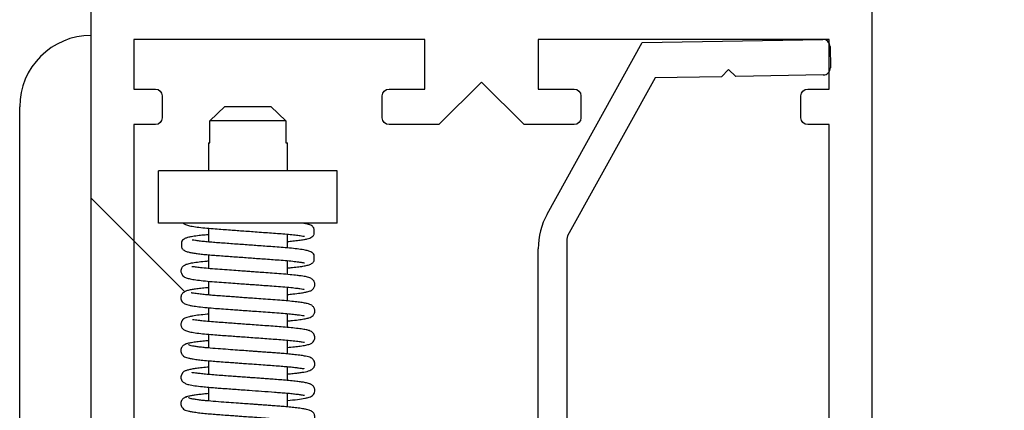
# Model space of a CAD drawing. Units: inches. Extents: x -0.4 to 16.5, y 0 to 10.5.
# Drawn here: x 1.7 to 2.2, y 1.5 to 1.7 of the extents above; entities that cross this region are included whole.
import ezdxf

# ---------------------------------------------------------------- set-up
doc = ezdxf.new("R2010")
doc.units = ezdxf.units.IN
doc.header["$MEASUREMENT"] = 0
doc.layers.add('DIMENSIONS', color=7, linetype='Continuous')
doc.styles.add('Arial', font='arial.ttf')
doc.dimstyles.new('ARCHITECTURAL', dxfattribs={"dimtxt": 0.06, "dimasz": 0.125, "dimexe": 0.1, "dimexo": 0.0625, "dimgap": 0.0625, "dimtad": 0, "dimtih": 1, "dimtoh": 1, "dimdec": 4, "dimzin": 0, "dimdsep": 46, "dimlunit": 4, "dimtxsty": 'Arial', "dimcen": 0.0625, "dimclrd": 5, "dimclre": 5, "dimadec": 0, "dimazin": 0, "dimtfac": 1, "dimtdec": 4, "dimtofl": 0, "dimtmove": 1, "dimatfit": 3, "dimfxl": 1, "dimfrac": 2, "dimtolj": 1, "dimtzin": 0, "dimarcsym": 0})

# ---------------------------------------------------------------- blocks, each defined once
blk = doc.blocks.new('bottom rail')
at = {"lineweight": -2}
for p, q in [((0, 3.25), (0, 0)), ((1.7188, 0), (1.7188, 3.25)), ((0.0938, 1.5156), (0.0938, 1.625)), ((0.0938, 1.625), (0.7344, 1.625)), ((0.7344, 1.625), (0.7344, 1.5156)), ((0.9844, 1.5156), (0.9844, 1.625)), ((0.9844, 1.625), (1.625, 1.625)), ((1.625, 1.625), (1.625, 1.5156)), ((0.7656, 1.4375), (0.8594, 1.5312)), ((0.8594, 1.5312), (0.9531, 1.4375)), ((0.1413, 1.5156), (0.0938, 1.5156)), ((0.1562, 1.4525), (0.1562, 1.5006)), ((0.6406, 1.5006), (0.6406, 1.4525)), ((0.7344, 1.5156), (0.6556, 1.5156)), ((1.0631, 1.5156), (0.9844, 1.5156)), ((1.0781, 1.4525), (1.0781, 1.5006)), ((1.5625, 1.5006), (1.5625, 1.4525)), ((1.625, 1.5156), (1.5775, 1.5156)), ((0.0938, 0), (0.0938, 1.4375)), ((0.0938, 1.4375), (0.1413, 1.4375)), ((0.6556, 1.4375), (0.7656, 1.4375)), ((0.9531, 1.4375), (1.0631, 1.4375)), ((1.5775, 1.4375), (1.625, 1.4375)), ((1.625, 1.4375), (1.625, 0))]:
    blk.add_line(p, q, dxfattribs=at)
for centre, start, end in [((0.1413, 1.5006), 0, 90), ((0.6556, 1.5006), 90, 180), ((1.0631, 1.5006), 0, 90), ((1.5775, 1.5006), 90, 180), ((0.1413, 1.4525), 270, 0), ((0.6556, 1.4525), 180, 270), ((1.0631, 1.4525), 270, 0), ((1.5775, 1.4525), 180, 270)]:
    blk.add_arc(centre, 0.015, start, end, dxfattribs=at)
blk = doc.blocks.new('*D57')
at = {"layer": 'Defpoints', "color": 0, "transparency": 16777216}
for p in [(2.1645, 8.29564), (2.05797, 1.13823), (3.17387, 1.13823)]:
    blk.add_point(p, dxfattribs=at)
at = {"layer": 'DIMENSIONS', "color": 5, "lineweight": -2, "transparency": 16777216}
for p, q in [((2.227, 8.29564), (3.27387, 8.29564)), ((3.17387, 8.17064), (3.17387, 5.48059)), ((3.17387, 1.26323), (3.17387, 3.78859)), ((2.12047, 1.13823), (3.27387, 1.13823))]:
    blk.add_line(p, q, dxfattribs=at)
at = {"layer": 'DIMENSIONS', "color": 5, "transparency": 16777216}
for points in [[(3.15304, 8.17064), (3.19471, 8.17064), (3.17387, 8.29564)], [(3.15304, 1.26323), (3.19471, 1.26323), (3.17387, 1.13823)]]:
    blk.add_solid(points, dxfattribs=at)
at = {"layer": 'DIMENSIONS', "color": 0, "transparency": 16777216, "insert": (3.17387, 4.63459), "char_height": 0.06, "attachment_point": 5, "rotation": 90, "style": 'Arial'}
blk.add_mtext('\\A1;STANDARD HEADER HEIGHT 92" [2337]', dxfattribs=at)
blk = doc.blocks.new('*D61')
at = {"layer": 'Defpoints', "color": 0, "transparency": 16777216}
for p in [(2.16454, 1.32573), (2.16454, 1.13824), (2.57508, 1.13824)]:
    blk.add_point(p, dxfattribs=at)
at = {"layer": 'DIMENSIONS', "color": 5, "lineweight": -2, "transparency": 16777216}
for p, q in [((2.57508, 1.45073), (2.57508, 1.57573)), ((2.22704, 1.32573), (2.67508, 1.32573)), ((2.22704, 1.13824), (2.67508, 1.13824)), ((2.57508, 1.01324), (2.57508, 0.88824)), ((2.70008, 0.88824), (2.57508, 0.88824))]:
    blk.add_line(p, q, dxfattribs=at)
at = {"layer": 'DIMENSIONS', "color": 5, "transparency": 16777216}
for points in [[(2.55425, 1.45073), (2.59591, 1.45073), (2.57508, 1.32573)], [(2.55425, 1.01324), (2.59591, 1.01324), (2.57508, 1.13824)]]:
    blk.add_solid(points, dxfattribs=at)
at = {"layer": 'DIMENSIONS', "color": 0, "transparency": 16777216, "insert": (2.84141, 0.88824), "char_height": 0.06, "attachment_point": 5, "style": 'Arial'}
blk.add_mtext('\\A1;3/4"\\P [19]', dxfattribs=at)
blk = doc.blocks.new('*D62')
at = {"layer": 'Defpoints', "color": 0, "transparency": 16777216}
for p in [(2.16454, 2.13823), (2.16454, 1.32573), (2.57508, 1.32573)]:
    blk.add_point(p, dxfattribs=at)
at = {"layer": 'DIMENSIONS', "color": 5, "lineweight": -2, "transparency": 16777216}
for p, q in [((2.22704, 2.13823), (2.67508, 2.13823)), ((2.57508, 2.01323), (2.57508, 1.90678)), ((2.57508, 1.45073), (2.57508, 1.60385)), ((2.22704, 1.32573), (2.67508, 1.32573))]:
    blk.add_line(p, q, dxfattribs=at)
at = {"layer": 'DIMENSIONS', "color": 5, "transparency": 16777216}
for points in [[(2.55425, 2.01323), (2.59591, 2.01323), (2.57508, 2.13823)], [(2.55425, 1.45073), (2.59591, 1.45073), (2.57508, 1.32573)]]:
    blk.add_solid(points, dxfattribs=at)
at = {"layer": 'DIMENSIONS', "color": 0, "transparency": 16777216, "insert": (2.54808, 1.75531), "char_height": 0.06, "attachment_point": 5, "style": 'Arial'}
blk.add_mtext('\\A1;3 1/4"\\P [83]', dxfattribs=at)
blk = doc.blocks.new('*D63')
at = {"layer": 'Defpoints', "color": 0, "transparency": 16777216}
for p in [(2.15869, 2.32573), (2.16454, 1.32573), (2.89182, 1.32573)]:
    blk.add_point(p, dxfattribs=at)
at = {"layer": 'DIMENSIONS', "color": 5, "lineweight": -2, "transparency": 16777216}
for p, q in [((2.22119, 2.32573), (2.99182, 2.32573)), ((2.89182, 2.20073), (2.89182, 1.97652)), ((2.89182, 1.45073), (2.89182, 1.67461)), ((2.22704, 1.32573), (2.99182, 1.32573))]:
    blk.add_line(p, q, dxfattribs=at)
at = {"layer": 'DIMENSIONS', "color": 5, "transparency": 16777216}
for points in [[(2.87099, 2.20073), (2.91265, 2.20073), (2.89182, 2.32573)], [(2.87099, 1.45073), (2.91265, 1.45073), (2.89182, 1.32573)]]:
    blk.add_solid(points, dxfattribs=at)
at = {"layer": 'DIMENSIONS', "color": 0, "transparency": 16777216, "insert": (2.89182, 1.82556), "char_height": 0.06, "attachment_point": 5, "style": 'Arial', "bg_fill": 3, "box_fill_scale": 1.25, "bg_fill_color": 9, "bg_fill_true_color": 13158600, "bg_fill_transparency": 0}
blk.add_mtext('\\A1;4"\\P [102]', dxfattribs=at)

msp = doc.modelspace()

# ---------------------------------------------------------------- linework, layer by layer
at = {"color": 7, "linetype": 'Continuous'}
for p, q in [((1.9858013, 1.6358191), (2.0381497, 1.7302582)), ((2.0381497, 1.7302582), (2.1375312, 1.7319929)), ((2.1415089, 1.7281516), (2.1417137, 1.7164192)), ((2.0856994, 1.7154422), (2.0818574, 1.7114637)), ((2.089678, 1.7116002), (2.0856994, 1.7154422)), ((2.0452638, 1.7108249), (1.9970647, 1.6238715)), ((2.0818574, 1.7114637), (2.0452638, 1.7108249)), ((2.1378724, 1.7124414), (2.089678, 1.7116002)), ((1.9970647, 1.6238715), (1.996594, 1.6220513)), ((1.996594, 1.6220513), (1.996594, 1.4049098)), ((1.9809504, 1.3343634), (1.9808821, 1.6167886))]:
    msp.add_line(p, q, dxfattribs=at)
for p, q in [((1.6954866, 1.3257281), (1.6954866, 1.6948225)), ((1.8001017, 1.6872394), (1.8083817, 1.6950519)), ((1.8083817, 1.6950519), (1.833774, 1.6950519)), ((1.833774, 1.6950519), (1.842054, 1.6872394)), ((1.8001017, 1.6750519), (1.8001017, 1.6872394)), ((1.842054, 1.6872394), (1.8001017, 1.6872394)), ((1.842054, 1.6872394), (1.842054, 1.6750519)), ((1.7993279, 1.6750519), (1.7993279, 1.6596769)), ((1.7993279, 1.6750519), (1.8001017, 1.6750519)), ((1.842054, 1.6750519), (1.8428279, 1.6750519)), ((1.8428279, 1.6596769), (1.8428279, 1.6750519)), ((1.7719529, 1.6309269), (1.7719529, 1.6596769)), ((1.8702029, 1.6596769), (1.7719529, 1.6596769)), ((1.8702029, 1.6309269), (1.8702029, 1.6596769)), ((1.7863591, 1.5931232), (1.7348567, 1.6446257)), ((1.8702029, 1.6309269), (1.7719529, 1.6309269)), ((1.7993279, 1.6280489), (1.7993279, 1.6204733)), ((1.8576029, 1.6247486), (1.8576029, 1.6277998)), ((1.7845529, 1.6205082), (1.7845529, 1.6174569)), ((1.8428279, 1.6172011), (1.8428279, 1.6247814)), ((1.7993279, 1.6134617), (1.7993279, 1.6058918)), ((1.8428279, 1.6026217), (1.8428279, 1.6102004)), ((1.8576029, 1.6101653), (1.8576029, 1.6132165)), ((1.7845529, 1.6059269), (1.7847093, 1.606025)), ((1.7845529, 1.6059269), (1.784637, 1.6059269)), ((1.7993279, 1.598888), (1.7993279, 1.5913034)), ((1.8428279, 1.5880382), (1.8428279, 1.5956161)), ((1.7993279, 1.5842992), (1.7993279, 1.5767212)), ((1.8428279, 1.5734638), (1.8428279, 1.5810357)), ((1.7993279, 1.5697124), (1.7993279, 1.562135)), ((1.8428279, 1.5588746), (1.8428279, 1.5664476)), ((1.7993279, 1.5551278), (1.7993279, 1.5475548)), ((1.8428279, 1.5442901), (1.8428279, 1.5518689)), ((1.7993279, 1.5405455), (1.7993279, 1.5329655)), ((1.8428279, 1.5297055), (1.8428279, 1.5372865))]:
    msp.add_line(p, q)
msp.add_arc((1.7348567, 1.6948225), 0.0393701, 90, 180)
for centre, radius, start, end in [((2.1375994, 1.7280833), 0.0039102, 0.000003, 90.000001), ((2.1378042, 1.716351), 0.0039102, 269.999999, 0.000003), ((2.0201162, 1.6167981), 0.0392341, 151, 180)]:
    msp.add_arc(centre, radius, start, end, dxfattribs=at)
for points, knots in [([(1.7854785, 1.6309088), (1.7856352, 1.6307678), (1.7862737, 1.6301936), (1.7878619, 1.6296378), (1.790463, 1.6290524), (1.7939346, 1.6285834), (1.7982526, 1.6281264), (1.8028162, 1.627743), (1.8071959, 1.627431), (1.8112578, 1.6271342), (1.815114, 1.6268542), (1.8189801, 1.6265728), (1.823093, 1.6262733), (1.8274616, 1.6259549), (1.8319368, 1.6256282), (1.8363471, 1.6253067), (1.8405856, 1.6249956), (1.8445436, 1.6246382), (1.8480038, 1.624255), (1.8505572, 1.6238932), (1.8519878, 1.6236064), (1.8521709, 1.6235996), (1.8522502, 1.6235967)], [0, 0, 0, 0, 0.01621929, 0.06607708, 0.12577161, 0.19507822, 0.26245875, 0.32105702, 0.37191274, 0.41733077, 0.45688973, 0.49676815, 0.5401184, 0.58659673, 0.63570212, 0.68633049, 0.73825685, 0.79389276, 0.85292639, 0.91213531, 0.96191923, 1, 1, 1, 1]), ([(1.8575273, 1.6279471), (1.85733, 1.62826), (1.856934, 1.628888), (1.8559484, 1.6296068), (1.8551031, 1.6299663), (1.8534048, 1.6304516), (1.8519522, 1.630736), (1.8507415, 1.630895), (1.8505575, 1.6309191)], [0, 0, 0, 0, 0.092383351, 0.185403836, 0.382732332, 0.635172902, 0.944553485, 1, 1, 1, 1]), ([(1.7993279, 1.6244978), (1.798706, 1.6244427), (1.7968512, 1.6242784), (1.7938755, 1.6239499), (1.7908178, 1.6235333), (1.7885927, 1.6231113), (1.7872208, 1.6227244), (1.78641, 1.6224008), (1.7856199, 1.621919), (1.7849002, 1.6212367), (1.7846613, 1.6207184), (1.7846212, 1.6206314)], [0, 0, 0, 0, 0.08106272, 0.24177117, 0.45341143, 0.62621247, 0.75884581, 0.85162857, 0.91689326, 0.98604391, 1, 1, 1, 1]), ([(1.8576001, 1.6132208), (1.8575776, 1.6132713), (1.8573423, 1.6137994), (1.8567508, 1.6144771), (1.8556923, 1.6151553), (1.8545407, 1.6155637), (1.8525208, 1.6160484), (1.8493929, 1.6165266), (1.845254, 1.6169968), (1.8407709, 1.617403), (1.8361417, 1.6177405), (1.8316959, 1.6180643), (1.827516, 1.6183682), (1.8222291, 1.6187528), (1.8168935, 1.6191417), (1.8115822, 1.6195286), (1.8075919, 1.6198215), (1.8038055, 1.6200923), (1.8003004, 1.620373), (1.7971179, 1.6206733), (1.794354, 1.620985), (1.7920785, 1.6212893), (1.7905824, 1.6215852), (1.7904355, 1.6215173), (1.7903696, 1.6214868)], [0, 0, 0, 0, 0.00310729, 0.03248669, 0.06071176, 0.09688385, 0.14976195, 0.21920665, 0.28131189, 0.34191502, 0.39514119, 0.44379848, 0.48778465, 0.52680794, 0.607093, 0.64997225, 0.69403905, 0.73757666, 0.78153127, 0.82657572, 0.87230966, 0.91829087, 0.96334309, 1, 1, 1, 1]), ([(1.8428279, 1.6207575), (1.8438394, 1.6208495), (1.8461913, 1.6210632), (1.8491863, 1.6214191), (1.8518433, 1.6218105), (1.8536951, 1.6221766), (1.8551306, 1.6225703), (1.8563035, 1.6231891), (1.8570775, 1.623781), (1.8574439, 1.6244569), (1.8575346, 1.6246244)], [0, 0, 0, 0, 0.13482571, 0.31347434, 0.48240285, 0.63918478, 0.77341079, 0.88347676, 0.9711316, 1, 1, 1, 1]), ([(1.7846162, 1.617331), (1.7846372, 1.6172832), (1.7847539, 1.6170174), (1.7851642, 1.6165514), (1.7862729, 1.6155792), (1.7881686, 1.6149463), (1.7902567, 1.6145177), (1.7925115, 1.6141873), (1.7953038, 1.613847), (1.798446, 1.6135306), (1.8018649, 1.6132344), (1.8067044, 1.6128813), (1.813155, 1.6124136), (1.8198172, 1.6119286), (1.8249712, 1.6115531), (1.8289053, 1.6112664), (1.8330674, 1.6109619), (1.8374169, 1.6106493), (1.8418132, 1.6103145), (1.8458233, 1.6099278), (1.8489098, 1.6095591), (1.8508756, 1.6092558), (1.8518566, 1.6090844), (1.852256, 1.6089805), (1.8522293, 1.6090263), (1.8522245, 1.6090345)], [0, 0, 0, 0, 0.00238384, 0.01324176, 0.05739369, 0.10215541, 0.1475869, 0.19382201, 0.23960912, 0.28450571, 0.32818667, 0.37053877, 0.45546434, 0.53584051, 0.57341741, 0.61318259, 0.65789817, 0.70680507, 0.76070967, 0.82139556, 0.87852925, 0.92644898, 0.96478883, 0.99369472, 1, 1, 1, 1]), ([(1.7993279, 1.6099129), (1.7986828, 1.6098567), (1.7963909, 1.609657), (1.7931894, 1.6092882), (1.7899924, 1.6088212), (1.7875757, 1.6082761), (1.7858645, 1.6074862), (1.7849751, 1.6067343), (1.7846666, 1.6061476), (1.7846204, 1.6060597)], [0, 0, 0, 0, 0.08413618, 0.29892134, 0.51370431, 0.69919917, 0.85562636, 0.97836559, 1, 1, 1, 1]), ([(1.8428279, 1.6061734), (1.8438, 1.6062618), (1.8461703, 1.6064775), (1.8492941, 1.6068473), (1.8520482, 1.6072483), (1.8543063, 1.6077383), (1.855828, 1.6083384), (1.8567577, 1.6090175), (1.8572288, 1.6094961), (1.8574488, 1.6098748), (1.8575326, 1.6100191)], [0, 0, 0, 0, 0.13108284, 0.31961275, 0.51045425, 0.68178439, 0.83311781, 0.90147105, 0.96245126, 1, 1, 1, 1]), ([(1.7845644, 1.6059572), (1.7845461, 1.6059257), (1.784499, 1.605844), (1.7844381, 1.6056877), (1.7843649, 1.6054782), (1.7843032, 1.6052555), (1.7842372, 1.6049438), (1.7841982, 1.6044979), (1.7842616, 1.6039532), (1.7844259, 1.6034681), (1.7846409, 1.603014), (1.7847594, 1.6027818), (1.7848269, 1.6026529), (1.7848781, 1.6025556), (1.7849128, 1.6024896), (1.7849457, 1.6024266), (1.7849883, 1.6023442), (1.7850361, 1.6022499), (1.7850858, 1.6021456), (1.7851215, 1.6020695), (1.7852095, 1.6019477), (1.7852585, 1.6018875), (1.7852958, 1.6018442), (1.785335, 1.6018014), (1.7853931, 1.601741), (1.7855166, 1.6016229), (1.7858479, 1.6013543), (1.7863594, 1.6010641), (1.7873766, 1.6006533), (1.7892969, 1.6001442), (1.7923647, 1.5996228), (1.7964292, 1.5991363), (1.8012173, 1.5986951), (1.806378, 1.5983232), (1.811471, 1.5979523), (1.81604, 1.5976202), (1.819866, 1.5973417), (1.823153, 1.5971023), (1.8264369, 1.5968628), (1.8302206, 1.5965873), (1.8345954, 1.5962662), (1.8392982, 1.5959326), (1.8437057, 1.5955553), (1.8472632, 1.5951752), (1.8497457, 1.594845), (1.8510978, 1.594614), (1.8518565, 1.5944654), (1.8521243, 1.5943884), (1.8520875, 1.5944349), (1.8520785, 1.5944462)], [0, 0, 0, 0, 0.002341765, 0.006056745, 0.008700425, 0.011265379, 0.014851702, 0.025273543, 0.040303013, 0.059066049, 0.065823324, 0.068268303, 0.070164629, 0.070950905, 0.07166496, 0.072346638, 0.073041265, 0.074624532, 0.076661044, 0.080627768, 0.081940756, 0.08249864, 0.083037568, 0.083600194, 0.084224133, 0.085754404, 0.090297057, 0.108739217, 0.137731289, 0.187266105, 0.245998921, 0.306655592, 0.368375958, 0.428206815, 0.481567207, 0.527517122, 0.565256379, 0.59443519, 0.624336396, 0.662590927, 0.708555965, 0.761336165, 0.820425486, 0.874551466, 0.921421768, 0.960467758, 0.977008872, 0.994394659, 1, 1, 1, 1]), ([(1.8428279, 1.5915986), (1.8438826, 1.5916933), (1.8465294, 1.591931), (1.8497189, 1.5923231), (1.8524027, 1.592747), (1.8541206, 1.5931206), (1.8552443, 1.593485), (1.8559312, 1.5937883), (1.8568156, 1.5943744), (1.8575601, 1.5953442), (1.8579194, 1.5963697), (1.8579898, 1.5973374), (1.8578029, 1.598224), (1.8573636, 1.5991879), (1.8564917, 1.6001069), (1.8548407, 1.6009357), (1.8533011, 1.6012948), (1.8521074, 1.6015245), (1.8504105, 1.6017954), (1.8479161, 1.6021229), (1.8442991, 1.6025111), (1.8396463, 1.6029101), (1.8347094, 1.6032602), (1.830168, 1.6035923), (1.8262891, 1.603874), (1.8229097, 1.60412), (1.8194789, 1.6043698), (1.8154394, 1.6046641), (1.8106547, 1.6050137), (1.8054158, 1.6053929), (1.8002501, 1.6057831), (1.7958582, 1.6062135), (1.7926563, 1.6065982), (1.7910627, 1.60681), (1.7903825, 1.6068957), (1.7902814, 1.6068713), (1.7902373, 1.6068607)], [0, 0, 0, 0, 0.030703478, 0.077052312, 0.116614949, 0.148925911, 0.173890671, 0.191612172, 0.206107398, 0.222225676, 0.230619636, 0.241682276, 0.249369521, 0.258718208, 0.281830007, 0.314875082, 0.338478713, 0.360608769, 0.386909382, 0.417249657, 0.460397603, 0.507663267, 0.549841502, 0.586293815, 0.616381003, 0.639661964, 0.663488122, 0.694399869, 0.731982207, 0.775403827, 0.823731971, 0.872410847, 0.919267332, 0.963271537, 0.983996737, 1, 1, 1, 1]), ([(1.7993279, 1.5953343), (1.7988077, 1.5952893), (1.7970037, 1.595133), (1.7943587, 1.5948435), (1.7915184, 1.5944769), (1.7893039, 1.5941071), (1.7873512, 1.5936331), (1.7857568, 1.5928533), (1.784818, 1.5919918), (1.7842803, 1.5907677), (1.7841525, 1.5896573), (1.7843601, 1.5885799), (1.7848798, 1.587615), (1.7857935, 1.5867233), (1.7864855, 1.5863806), (1.7875181, 1.5859743), (1.7888942, 1.5856332), (1.7909205, 1.5852505), (1.7940266, 1.5848206), (1.7982855, 1.5843726), (1.802998, 1.5839797), (1.8077819, 1.583639), (1.8122333, 1.5833132), (1.8165993, 1.5829962), (1.8206221, 1.5827033), (1.8249675, 1.5823867), (1.8296597, 1.582045), (1.8346508, 1.5816786), (1.8394535, 1.5813365), (1.8436361, 1.5809765), (1.8470096, 1.5806289), (1.8495428, 1.5803075), (1.8511582, 1.5800799), (1.8520283, 1.5798804), (1.8520396, 1.5799456), (1.8520428, 1.5799642)], [0, 0, 0, 0, 0.01495148, 0.05185783, 0.08920428, 0.12563226, 0.15900726, 0.18956739, 0.21673029, 0.22800632, 0.23749114, 0.24838537, 0.26051395, 0.27158463, 0.29190929, 0.31827548, 0.34387512, 0.37376478, 0.41873944, 0.46886821, 0.51315482, 0.55011624, 0.59032445, 0.61940882, 0.65121243, 0.6820112, 0.71842472, 0.75981147, 0.80236227, 0.84356312, 0.88336469, 0.92111418, 0.95631515, 0.98758191, 1, 1, 1, 1]), ([(1.8428279, 1.5770142), (1.8438067, 1.5771003), (1.8464062, 1.5773289), (1.8496724, 1.5777302), (1.8526037, 1.5781965), (1.854651, 1.5787002), (1.855895, 1.5791841), (1.8567936, 1.5797762), (1.8574312, 1.5806056), (1.8578014, 1.5813648), (1.8579859, 1.5822452), (1.8579308, 1.5831107), (1.8577205, 1.5838629), (1.8574094, 1.5844845), (1.8568136, 1.5852298), (1.8560937, 1.5857473), (1.8551107, 1.5862098), (1.8537285, 1.5866012), (1.8516708, 1.5870097), (1.8488473, 1.5874225), (1.8452907, 1.587826), (1.841027, 1.5882181), (1.8361517, 1.5885743), (1.8310119, 1.5889472), (1.8260592, 1.5893074), (1.8217556, 1.5896207), (1.8182279, 1.5898776), (1.8150933, 1.5901062), (1.8118173, 1.5903449), (1.8079744, 1.5906266), (1.8041919, 1.5908952), (1.8006714, 1.591172), (1.7975874, 1.591456), (1.7944716, 1.5917928), (1.7919492, 1.5921416), (1.7904783, 1.5923792), (1.7898984, 1.5925321), (1.7899491, 1.5924636), (1.7899578, 1.5924517)], [0, 0, 0, 0, 0.028265, 0.07505938, 0.11708987, 0.15388401, 0.1852198, 0.20899431, 0.21796247, 0.22528213, 0.23574796, 0.24275394, 0.24832173, 0.25584084, 0.26624397, 0.28232155, 0.30567056, 0.33663381, 0.37245833, 0.4106955, 0.45093616, 0.49263454, 0.53536861, 0.5786797, 0.61710509, 0.64976448, 0.67629965, 0.69711964, 0.72153099, 0.75264644, 0.78975539, 0.81841981, 0.85084426, 0.88471862, 0.92938094, 0.96586555, 0.99407895, 1, 1, 1, 1]), ([(1.7993279, 1.5807517), (1.7991199, 1.5807347), (1.7972164, 1.5805792), (1.7942769, 1.5802504), (1.7910714, 1.5798099), (1.7888937, 1.5793856), (1.7874101, 1.5789876), (1.7864702, 1.5786304), (1.7858935, 1.578308), (1.7855533, 1.578048), (1.7853792, 1.577892), (1.7852478, 1.5777551), (1.7851746, 1.5776713), (1.7851214, 1.5776053), (1.7850711, 1.5775395), (1.7849839, 1.5774137), (1.7849317, 1.5773181), (1.7848401, 1.5771525), (1.7847705, 1.5770207), (1.7847005, 1.5768827), (1.7845982, 1.5766707), (1.7844077, 1.576229), (1.7842627, 1.5757652), (1.7842007, 1.5752212), (1.7842181, 1.5747561), (1.7843727, 1.5740723), (1.7846586, 1.5734297), (1.7851895, 1.5726977), (1.7864109, 1.5718033), (1.7883971, 1.5711431), (1.7912088, 1.5706076), (1.7948397, 1.5701445), (1.7992416, 1.5697025), (1.8037245, 1.5693439), (1.8079933, 1.5690395), (1.8119572, 1.56875), (1.8157783, 1.5684725), (1.8196796, 1.5681886), (1.8238684, 1.5678835), (1.8282894, 1.5675613), (1.8327842, 1.5672325), (1.8371941, 1.5669137), (1.8414214, 1.5665929), (1.845341, 1.566225), (1.8486796, 1.5658337), (1.8509767, 1.56549), (1.8521075, 1.5652416), (1.8521719, 1.5652734), (1.852195, 1.5652848)], [0, 0, 0, 0, 0.00573749, 0.05251264, 0.09741573, 0.12603115, 0.1534217, 0.17911203, 0.19307447, 0.19782549, 0.20118572, 0.20241259, 0.20341606, 0.20387272, 0.20432415, 0.20528954, 0.20761828, 0.20865831, 0.20971414, 0.21092036, 0.21237037, 0.21618804, 0.2275662, 0.23789492, 0.24541059, 0.25145846, 0.2588104, 0.27267988, 0.30301098, 0.34029091, 0.38449887, 0.43458478, 0.48100255, 0.52122955, 0.55647165, 0.58787767, 0.61564529, 0.64487883, 0.67656755, 0.71044112, 0.74609671, 0.78270414, 0.82071122, 0.86159801, 0.90495985, 0.94668421, 0.98083896, 1, 1, 1, 1]), ([(1.8428279, 1.5624175), (1.844153, 1.5625433), (1.846772, 1.5627918), (1.8502508, 1.5632252), (1.8530466, 1.5636911), (1.8549706, 1.5641631), (1.8564011, 1.5648643), (1.8572979, 1.5657525), (1.857813, 1.5668014), (1.8580016, 1.5678138), (1.8578764, 1.5689398), (1.8574016, 1.5699756), (1.85664, 1.5707895), (1.8557829, 1.5713523), (1.8548173, 1.5717356), (1.8530429, 1.5721998), (1.8505041, 1.5726245), (1.8470389, 1.5730612), (1.8428801, 1.5734742), (1.8384559, 1.5738292), (1.8338897, 1.5741535), (1.8292657, 1.5744913), (1.8246884, 1.5748238), (1.8203327, 1.5751409), (1.8162858, 1.5754359), (1.8123558, 1.5757222), (1.8083356, 1.5760171), (1.8040666, 1.5763215), (1.7996538, 1.5766712), (1.7962088, 1.5770122), (1.7937423, 1.5773146), (1.7918725, 1.5775608), (1.7906175, 1.5778165), (1.7905482, 1.5776628), (1.7905259, 1.5776134)], [0, 0, 0, 0, 0.04046189, 0.07996599, 0.12902683, 0.17106482, 0.20285376, 0.2208285, 0.2298962, 0.23919135, 0.24973651, 0.26309692, 0.27593355, 0.28785594, 0.31514336, 0.35004403, 0.39264658, 0.43921836, 0.48304165, 0.52359149, 0.56187784, 0.59926233, 0.63491593, 0.66836015, 0.69929557, 0.72826463, 0.76065688, 0.79706652, 0.83849596, 0.88613241, 0.91194025, 0.93652226, 0.97959911, 1, 1, 1, 1]), ([(1.7875761, 1.5644886), (1.787425, 1.5644508), (1.786813, 1.5642752), (1.7856495, 1.5636584), (1.7846838, 1.5625673), (1.7842844, 1.561626), (1.784165, 1.5605038), (1.7843103, 1.5596131), (1.7848019, 1.5585097), (1.7859204, 1.5574401), (1.7867059, 1.5571222), (1.7880487, 1.5566452), (1.789883, 1.5562673), (1.7922965, 1.5558824), (1.7954162, 1.5555025), (1.7989895, 1.5551478), (1.8027336, 1.5548357), (1.8065741, 1.5545595), (1.8103442, 1.554284), (1.8138891, 1.5540265), (1.8171185, 1.5537916), (1.8205908, 1.5535389), (1.824818, 1.5532309), (1.8292782, 1.552906), (1.8336449, 1.5525863), (1.8375595, 1.5523044), (1.8411452, 1.5520291), (1.8442644, 1.5517452), (1.846883, 1.5514714), (1.849595, 1.5511389), (1.8513017, 1.5508858), (1.8520807, 1.5507102), (1.8520857, 1.5507594), (1.8520871, 1.5507735)], [0.016033157, 0.016033157, 0.016033157, 0.016033157, 0.02229571, 0.041914594, 0.071753549, 0.088994332, 0.096610559, 0.108845067, 0.120290246, 0.1408105, 0.168634989, 0.206448693, 0.243593585, 0.287168064, 0.332035996, 0.378810921, 0.41986365, 0.455269623, 0.495895483, 0.528421064, 0.553723843, 0.584031468, 0.622133332, 0.667605474, 0.70605272, 0.746335249, 0.785185143, 0.823336569, 0.86036286, 0.895890971, 0.961200719, 0.988857986, 1, 1, 1, 1]), ([(1.7993279, 1.5661707), (1.7992011, 1.56616), (1.797777, 1.5660401), (1.7952863, 1.5657802), (1.7919658, 1.5653813), (1.789246, 1.5649397), (1.787981, 1.564638), (1.7875761, 1.5644886)], [0, 0, 0, 0, 0.015749306, 0.176970024, 0.358501923, 0.558596998, 0.770567051, 0.770567051, 0.770567051, 0.770567051]), ([(1.8428279, 1.5478512), (1.8439356, 1.5479482), (1.8461068, 1.5481382), (1.848729, 1.548448), (1.8516148, 1.5488434), (1.8543729, 1.5493433), (1.8565111, 1.5503388), (1.8573673, 1.5513463), (1.8576389, 1.5518717), (1.8577582, 1.5521704), (1.8578556, 1.5525049), (1.8579375, 1.5529213), (1.857966, 1.5534104), (1.8579174, 1.5538523), (1.8578616, 1.5541351), (1.8577863, 1.5544288), (1.8575759, 1.5550178), (1.8572709, 1.555526), (1.8565661, 1.5562912), (1.8555927, 1.5568647), (1.8544951, 1.5572417), (1.8527866, 1.557646), (1.8504208, 1.5580439), (1.8473179, 1.5584392), (1.8438075, 1.5587967), (1.8404013, 1.5590935), (1.8370971, 1.5593381), (1.8339898, 1.559564), (1.831116, 1.5597732), (1.8285375, 1.5599606), (1.8260506, 1.5601414), (1.8232215, 1.5603473), (1.8196136, 1.56061), (1.8151097, 1.5609376), (1.809913, 1.561318), (1.8042853, 1.5617186), (1.7996751, 1.5620859), (1.7961637, 1.5624406), (1.7936403, 1.5627412), (1.791469, 1.5630616), (1.7898067, 1.5633912), (1.7887123, 1.5637206), (1.7885862, 1.5639241), (1.7885227, 1.5640267)], [0, 0, 0, 0, 0.03037249, 0.05952564, 0.08955635, 0.14388638, 0.18906084, 0.20629208, 0.21193913, 0.21567342, 0.21821178, 0.22070786, 0.22572315, 0.22872494, 0.23032669, 0.23200462, 0.23579177, 0.24786107, 0.26019502, 0.27999405, 0.31025377, 0.33886362, 0.37420306, 0.41594781, 0.45006208, 0.48107621, 0.50835546, 0.5329552, 0.55500678, 0.57430148, 0.5907319, 0.60994417, 0.63612007, 0.6690743, 0.70829044, 0.75278563, 0.80370414, 0.83241311, 0.86311252, 0.89557945, 0.92949711, 0.9644613, 1, 1, 1, 1]), ([(1.7993279, 1.5515858), (1.7990962, 1.5515664), (1.7975394, 1.551436), (1.7950761, 1.551171), (1.7920476, 1.5507892), (1.7896068, 1.5503762), (1.7879588, 1.549982), (1.7868988, 1.5496308), (1.7862185, 1.5493277), (1.7857737, 1.5490775), (1.785395, 1.5487376), (1.7852922, 1.5486335), (1.785225, 1.5485604), (1.7851603, 1.5484844), (1.7850995, 1.5484064), (1.785045, 1.5483297), (1.7849821, 1.5482309), (1.7849377, 1.5481488), (1.784867, 1.5480201), (1.784814, 1.5479207), (1.7847593, 1.5478156), (1.7846796, 1.5476573), (1.7845202, 1.5473194), (1.7843554, 1.5468914), (1.7842137, 1.546334), (1.7841946, 1.5458098), (1.7842795, 1.5452939), (1.7843695, 1.5449704), (1.7844408, 1.544771), (1.7846639, 1.5442287), (1.7852192, 1.5434874), (1.7865903, 1.5425468), (1.7887345, 1.5418917), (1.7918074, 1.5413511), (1.7954802, 1.5409091), (1.7994323, 1.5405252), (1.8029408, 1.5402367), (1.8063355, 1.539993), (1.8098589, 1.5397359), (1.8135508, 1.5394679), (1.8175928, 1.5391738), (1.8226477, 1.5388057), (1.8289017, 1.5383504), (1.8347229, 1.5379233), (1.8391913, 1.5376016), (1.8424545, 1.5373307), (1.8455178, 1.5370343), (1.848213, 1.5367245), (1.8503221, 1.5364203), (1.8515996, 1.5361994), (1.8521943, 1.5360638), (1.8522099, 1.5361), (1.852215, 1.536112)], [0, 0, 0, 0, 0.00647371, 0.0435078, 0.07950812, 0.11416421, 0.14722998, 0.16498573, 0.1813806, 0.19783098, 0.20044473, 0.20145688, 0.20230737, 0.20304656, 0.20374969, 0.20450364, 0.20538104, 0.20731571, 0.20814982, 0.2089658, 0.20984143, 0.21084081, 0.21336383, 0.22100054, 0.23076958, 0.24483957, 0.24931401, 0.25229739, 0.25399072, 0.25620758, 0.27582272, 0.30637309, 0.3462546, 0.39372766, 0.44613181, 0.48194249, 0.51392858, 0.54248817, 0.56873481, 0.59981554, 0.62916835, 0.66129932, 0.71414978, 0.77109791, 0.8004384, 0.83143467, 0.86423386, 0.89860272, 0.93288503, 0.96269338, 0.98763399, 1, 1, 1, 1]), ([(1.8428279, 1.5332509), (1.8447809, 1.5334413), (1.8485602, 1.5338098), (1.852096, 1.5343481), (1.8541488, 1.5347873), (1.8554702, 1.535216), (1.8564758, 1.5357963), (1.8571998, 1.5364899), (1.8578448, 1.5375662), (1.8580154, 1.5388981), (1.8577997, 1.539928), (1.8572799, 1.5410211), (1.856043, 1.5421153), (1.8549694, 1.5424739), (1.8529954, 1.543027), (1.8506414, 1.5434202), (1.8479614, 1.5437826), (1.8446625, 1.5441366), (1.8409408, 1.5444704), (1.8370656, 1.5447577), (1.8333751, 1.5450252), (1.8299691, 1.5452731), (1.8267006, 1.5455108), (1.8236496, 1.5457328), (1.8204137, 1.5459684), (1.8171877, 1.5462034), (1.8136662, 1.5464602), (1.8100246, 1.5467257), (1.8061284, 1.5470104), (1.8021835, 1.5472966), (1.7985218, 1.5476167), (1.7954313, 1.5479339), (1.7930511, 1.548217), (1.7915629, 1.5484173), (1.7907409, 1.5485178), (1.7903234, 1.5485754), (1.7902701, 1.5485367), (1.7902506, 1.5485226)], [0, 0, 0, 0, 0.05996425, 0.11603894, 0.14989817, 0.17810746, 0.20057031, 0.21387567, 0.22673666, 0.24047522, 0.24921876, 0.25933715, 0.28002111, 0.31432434, 0.35557781, 0.38691044, 0.42110876, 0.45787191, 0.49591625, 0.52986566, 0.56029971, 0.58741308, 0.61087487, 0.63612917, 0.65712993, 0.68443521, 0.70957115, 0.73843082, 0.77061922, 0.80594495, 0.84277203, 0.87890056, 0.91381976, 0.94709969, 0.96822288, 0.98840572, 1, 1, 1, 1]), ([(1.7887743, 1.5355506), (1.7882071, 1.5354581), (1.7871413, 1.5352843), (1.7856415, 1.5344859), (1.784679, 1.533393), (1.7842817, 1.5324496), (1.7841654, 1.5313254), (1.7843133, 1.5304363), (1.7848083, 1.529334), (1.7859264, 1.5282706), (1.7867043, 1.5279559), (1.788043, 1.5274796), (1.7898784, 1.5271014), (1.7923048, 1.5267145), (1.7954429, 1.5263329), (1.7990331, 1.5259772), (1.8027809, 1.5256655), (1.8066146, 1.5253899), (1.8103687, 1.5251155), (1.8138997, 1.5248591), (1.8171403, 1.5246234), (1.8206559, 1.5243675), (1.8249478, 1.5240548), (1.829466, 1.5237257), (1.833865, 1.5234033), (1.8377847, 1.5231221), (1.8413558, 1.5228445), (1.8444541, 1.5225601), (1.8470487, 1.5222849), (1.849107, 1.5220314), (1.8506385, 1.5218079), (1.8516296, 1.5216449), (1.8521194, 1.5215279), (1.852107, 1.5215823), (1.8521039, 1.5215958)], [0, 0, 0, 0, 0.0223657, 0.0420331, 0.07189608, 0.08907412, 0.09665808, 0.10892896, 0.12039323, 0.14080009, 0.16841953, 0.20624196, 0.24353612, 0.28738513, 0.33260389, 0.37948698, 0.42049234, 0.45582717, 0.49629549, 0.52857698, 0.55391919, 0.58476963, 0.62347495, 0.66958948, 0.70852285, 0.74891047, 0.78784857, 0.82605445, 0.86310064, 0.89861652, 0.93230434, 0.96393681, 0.99108531, 1, 1, 1, 1]), ([(1.7993279, 1.5370026), (1.7989272, 1.5369675), (1.7975089, 1.5368431), (1.7952698, 1.5366098), (1.792638, 1.5362971), (1.7903039, 1.5359542), (1.78844, 1.5355916), (1.7871537, 1.535219), (1.7869594, 1.5349826), (1.7868606, 1.5348623)], [0, 0, 0, 0, 0.05135566, 0.1817976, 0.32497583, 0.48008023, 0.64571383, 0.81986688, 1, 1, 1, 1]), ([(1.8428279, 1.5186753), (1.8445676, 1.5188399), (1.8473621, 1.5191043), (1.8502808, 1.5194857), (1.8529402, 1.5199089), (1.8550209, 1.5204246), (1.8564779, 1.5212847), (1.8571119, 1.5218571), (1.8575117, 1.5224127), (1.8577892, 1.5230537), (1.857946, 1.5237334), (1.8579634, 1.5243534), (1.8578933, 1.5248534), (1.8578022, 1.5252181), (1.8575975, 1.5257996), (1.8573876, 1.526168), (1.8568901, 1.5268098), (1.8562742, 1.5273019), (1.8555678, 1.5276843), (1.8546933, 1.52801), (1.85331, 1.5283703), (1.8511512, 1.5287672), (1.8482365, 1.5291648), (1.8448048, 1.5295348), (1.8413395, 1.5298501), (1.8378983, 1.5301145), (1.8346495, 1.5303489), (1.8316387, 1.5305686), (1.8289246, 1.5307658), (1.826386, 1.5309504), (1.8235806, 1.5311545), (1.820048, 1.5314117), (1.8155701, 1.5317375), (1.8103405, 1.5321199), (1.8046354, 1.5325278), (1.7999385, 1.5328951), (1.7963505, 1.5332532), (1.7937625, 1.5335579), (1.7915322, 1.5338836), (1.7898261, 1.5342192), (1.7887087, 1.5345548), (1.7885914, 1.5347617), (1.7885323, 1.534866)], [0, 0, 0, 0, 0.04998267, 0.08028847, 0.11014873, 0.16430427, 0.18083042, 0.19655496, 0.20986741, 0.21676674, 0.2219508, 0.2271135, 0.23006358, 0.23284571, 0.23551133, 0.2461938, 0.25446515, 0.26823777, 0.28230751, 0.302396, 0.32955134, 0.36379603, 0.40488507, 0.43964852, 0.47261183, 0.50156295, 0.52740674, 0.55063629, 0.57100846, 0.58835917, 0.60674275, 0.63232611, 0.66500595, 0.70428349, 0.74916986, 0.80051021, 0.82956066, 0.86069449, 0.89368194, 0.92819175, 0.96379776, 1, 1, 1, 1])]:
    msp.add_open_spline(points, degree=3, knots=knots)

# ---------------------------------------------------------------- block references
at = {"color": 0, "linetype": 'ByBlock', "lineweight": -2, "xscale": -0.2500000003673708, "yscale": 0.2500000003673708, "zscale": 0.2500000003673708}
msp.add_blockref('bottom rail', (2.1645442, 1.3257281), dxfattribs=at)

# ---------------------------------------------------------------- dimensions: what is measured, and where the dimension line sits
at = {"layer": 'DIMENSIONS'}
dim = msp.add_linear_dim(base=(3.1738746, 1.1382317), p1=(2.1645009, 8.2956406), p2=(2.0579673, 1.1382317), angle=90, text='STANDARD HEADER HEIGHT 92" [2337]', dimstyle='ARCHITECTURAL', override={"dimlfac": 1, "dimpost": '\\X', "dimtmove": 0}, dxfattribs=at)
dim.commit()
dim.dimension.update_dxf_attribs({"geometry": '*D57', "text_midpoint": (3.1738746, 4.6345911), "dimtype": 160, "text_rotation": 90})
for base, p1, p2, picture, middle in [((2.5750811, 1.3257298), (2.1645439, 2.1382296), (2.1645439, 1.3257298), '*D62', (2.5480826, 1.7553147)), ((2.5750811, 1.1382398), (2.1645439, 1.3257298), (2.1645439, 1.1382398), '*D61', (2.6824418, 1.0294707))]:
    dim = msp.add_linear_dim(base=base, p1=p1, p2=p2, angle=90, dimstyle='ARCHITECTURAL', override={"dimlfac": 4, "dimpost": '\\X'}, dxfattribs=at)
    dim.commit()
    dim.dimension.update_dxf_attribs({"geometry": picture, "text_midpoint": middle, "dimtype": 160})

# ---------------------------------------------------------------- next in the draw order: dimensions: what is measured, and where the dimension line sits
dim = msp.add_linear_dim(base=(2.8918197, 1.3257298), p1=(2.1586904, 2.3257296), p2=(2.1645439, 1.3257298), angle=90, dimstyle='ARCHITECTURAL', override={"dimlfac": 4.000002, "dimpost": '\\X', "dimfxl": 0.0625, "dimtfill": 1, "dimtfillclr": 256}, dxfattribs=at)
dim.commit()
dim.dimension.update_dxf_attribs({"geometry": '*D63', "text_midpoint": (2.8918197, 1.825564), "dimtype": 160})

doc.saveas('drawing.dxf')
